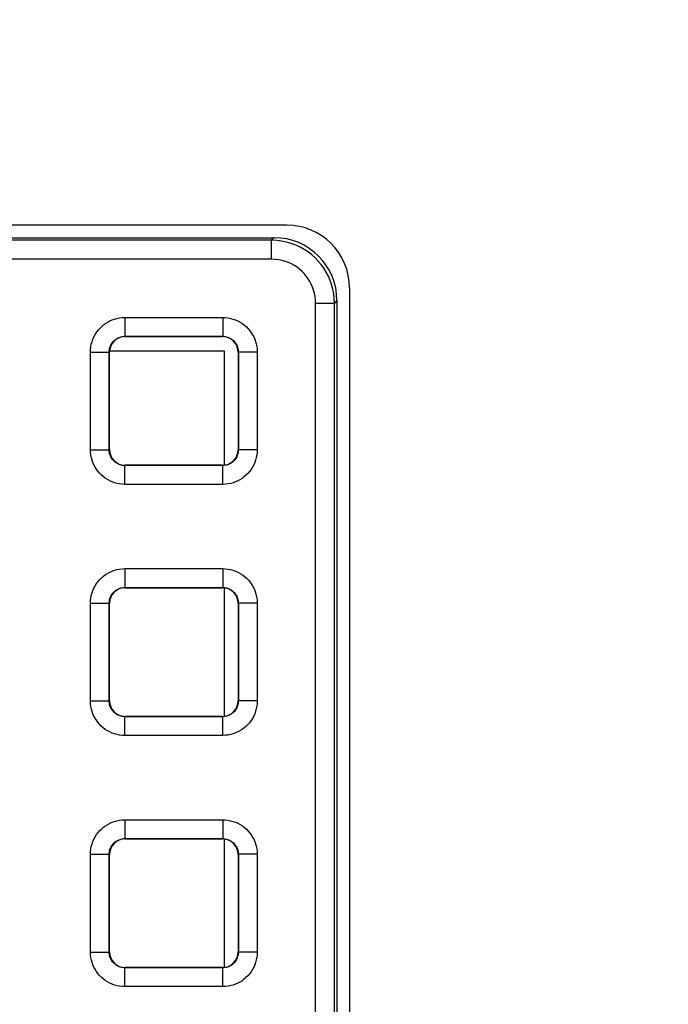
# Model space of a CAD drawing. Units: millimetres. Extents: x -150 to 84, y -214 to 109.
# Drawn here: x 32 to 42, y 6 to 22 of the extents above; entities that cross this region are included whole.
import ezdxf

# ---------------------------------------------------------------- set-up
doc = ezdxf.new("R2010")
doc.units = ezdxf.units.MM
doc.header["$LTSCALE"] = 16.335
doc.layers.get('0').update_dxf_attribs({"linetype": 'CONTINUOUS'})
doc.layers.add('ASSI', color=7, linetype='CONTINUOUS')
doc.layers.add('RACCORDO', color=7, linetype='CONTINUOUS')
doc.styles.get("Standard").update_dxf_attribs({"font": 'txt', "width": 0.8})
doc.dimstyles.new('DIMSTYLE_1', dxfattribs={"dimtxt": 3, "dimasz": 3, "dimexe": 1.5, "dimexo": 0.5, "dimgap": 0.75, "dimtad": 1, "dimtxsty": 'STANDARD', "dimblk": '_FILLED', "dimblk1": '_FILLED', "dimblk2": '_FILLED', "dimcen": 0.09, "dimazin": 2, "dimtfac": 1, "dimtofl": 0, "dimtmove": 0, "dimatfit": 3, "dimldrblk": '_FILLED', "dimfxl": 1, "dimtolj": 1, "dimarcsym": 0})

# ---------------------------------------------------------------- blocks, each defined once
blk = doc.blocks.new('_FILLED')
at = {"color": 0, "linetype": 'BYBLOCK'}
blk.add_solid([(0, 0), (-1, 0.3167), (-1, -0.3167)], dxfattribs=at)
blk = doc.blocks.new('*D2')
at = {"color": 7, "linetype": 'CONTINUOUS'}
for p, q in [((0.5, 66.5), (74.085, 66.5)), ((72.585, 66.5), (72.585, -54.5)), ((72.585, -175.5), (72.585, -54.5)), ((0.5, -175.5), (74.085, -175.5))]:
    blk.add_line(p, q, dxfattribs=at)
at = {"color": 7, "linetype": 'CONTINUOUS', "xscale": 3, "yscale": 3, "zscale": 3}
for p, rotation in [((72.585, 66.5), 90), ((72.585, -175.5), 270)]:
    blk.add_blockref('_FILLED', p, dxfattribs=dict(at, rotation=rotation))

msp = doc.modelspace()

# ---------------------------------------------------------------- linework, layer by layer
at = {"color": 7, "linetype": 'CONTINUOUS'}
for p, q in [((32.975, 16.3), (34.8, 16.3)), ((34.8, 16.3), (34.8, 14.475)), ((34.8, 12.525), (34.8, 10.475)), ((34.8, 8.525), (34.8, 6.475))]:
    msp.add_line(p, q, dxfattribs=at)
at = {"layer": 'ASSI', "color": 7, "linetype": 'CONTINUOUS'}
for p, q in [((35.8, 18.3), (-35.8, 18.3)), ((36.8, 17.3), (36.8, -34.3))]:
    msp.add_line(p, q, dxfattribs=at)
msp.add_arc((35.8, 17.3), 1, 0, 90, dxfattribs=at)
at = {"layer": 'RACCORDO', "color": 7, "linetype": 'CONTINUOUS'}
for p, q in [((-35.6, 18.1), (35.6, 18.1)), ((36.6, 17.1), (36.6, -34.063)), ((33.225, 16.525), (34.775, 16.525)), ((32.975, 14.725), (32.975, 16.275)), ((35.025, 16.275), (35.025, 14.725)), ((34.775, 14.475), (33.225, 14.475)), ((33.225, 12.525), (34.775, 12.525)), ((32.975, 10.725), (32.975, 12.275)), ((35.025, 12.275), (35.025, 10.725)), ((34.775, 10.475), (33.225, 10.475)), ((33.225, 8.525), (34.775, 8.525)), ((32.975, 6.725), (32.975, 8.275)), ((35.025, 8.275), (35.025, 6.725)), ((34.775, 6.475), (33.225, 6.475))]:
    msp.add_line(p, q, dxfattribs=at)
at = {"layer": 'RACCORDO', "color": 250, "linetype": 'CONTINUOUS'}
for p, q in [((35.558, 18.058), (-35.558, 18.058)), ((35.6, 18.1), (35.558, 18.058)), ((35.558, 17.758), (35.558, 18.058)), ((35.558, 17.758), (-35.558, 17.758)), ((36.6, 17.1), (36.558, 17.058)), ((36.258, 17.058), (36.558, 17.058)), ((36.258, -33.937), (36.258, 17.058)), ((36.558, -33.937), (36.558, 17.058)), ((33.221, 16.829), (34.779, 16.829)), ((33.221, 16.829), (33.221, 16.529)), ((34.779, 16.829), (34.779, 16.529)), ((33.221, 16.529), (34.779, 16.529)), ((33.225, 16.525), (33.221, 16.529)), ((34.775, 16.525), (34.779, 16.529)), ((32.671, 16.279), (32.971, 16.279)), ((32.671, 14.721), (32.671, 16.279)), ((32.971, 14.721), (32.971, 16.279)), ((32.975, 16.275), (32.971, 16.279)), ((35.025, 16.275), (35.029, 16.279)), ((35.329, 16.279), (35.029, 16.279)), ((35.029, 16.279), (35.029, 14.721)), ((35.329, 16.279), (35.329, 14.721)), ((32.671, 14.721), (32.971, 14.721)), ((32.975, 14.725), (32.971, 14.721)), ((35.025, 14.725), (35.029, 14.721)), ((35.329, 14.721), (35.029, 14.721)), ((33.225, 14.475), (33.221, 14.471)), ((34.779, 14.471), (33.221, 14.471)), ((33.221, 14.171), (33.221, 14.471)), ((34.775, 14.475), (34.779, 14.471)), ((34.779, 14.171), (34.779, 14.471)), ((34.779, 14.171), (33.221, 14.171)), ((33.221, 12.829), (34.779, 12.829)), ((33.221, 12.829), (33.221, 12.529)), ((34.779, 12.829), (34.779, 12.529)), ((33.221, 12.529), (34.779, 12.529)), ((33.225, 12.525), (33.221, 12.529)), ((34.775, 12.525), (34.779, 12.529)), ((32.671, 12.279), (32.971, 12.279)), ((32.671, 10.721), (32.671, 12.279)), ((32.971, 10.721), (32.971, 12.279)), ((32.975, 12.275), (32.971, 12.279)), ((35.025, 12.275), (35.029, 12.279)), ((35.329, 12.279), (35.029, 12.279)), ((35.029, 12.279), (35.029, 10.721)), ((35.329, 12.279), (35.329, 10.721)), ((32.671, 10.721), (32.971, 10.721)), ((32.975, 10.725), (32.971, 10.721)), ((35.025, 10.725), (35.029, 10.721)), ((35.329, 10.721), (35.029, 10.721)), ((33.225, 10.475), (33.221, 10.471)), ((34.779, 10.471), (33.221, 10.471)), ((33.221, 10.171), (33.221, 10.471)), ((34.775, 10.475), (34.779, 10.471)), ((34.779, 10.171), (34.779, 10.471)), ((34.779, 10.171), (33.221, 10.171)), ((33.221, 8.829), (34.779, 8.829)), ((33.221, 8.829), (33.221, 8.529)), ((34.779, 8.829), (34.779, 8.529)), ((33.221, 8.529), (34.779, 8.529)), ((33.225, 8.525), (33.221, 8.529)), ((34.775, 8.525), (34.779, 8.529)), ((32.671, 8.279), (32.971, 8.279)), ((32.671, 6.721), (32.671, 8.279)), ((32.971, 6.721), (32.971, 8.279)), ((32.975, 8.275), (32.971, 8.279)), ((35.025, 8.275), (35.029, 8.279)), ((35.329, 8.279), (35.029, 8.279)), ((35.029, 8.279), (35.029, 6.721)), ((35.329, 8.279), (35.329, 6.721)), ((32.671, 6.721), (32.971, 6.721)), ((32.975, 6.725), (32.971, 6.721)), ((35.025, 6.725), (35.029, 6.721)), ((35.329, 6.721), (35.029, 6.721)), ((33.225, 6.475), (33.221, 6.471)), ((34.779, 6.471), (33.221, 6.471)), ((33.221, 6.171), (33.221, 6.471)), ((34.775, 6.475), (34.779, 6.471)), ((34.779, 6.171), (34.779, 6.471)), ((34.779, 6.171), (33.221, 6.171))]:
    msp.add_line(p, q, dxfattribs=at)
for points in [[(36.558, 17.058), (36.555, 17.134), (36.547, 17.208), (36.533, 17.281), (36.514, 17.352), (36.49, 17.42), (36.462, 17.486), (36.428, 17.551), (36.39, 17.613), (36.348, 17.672), (36.301, 17.727), (36.251, 17.779), (36.197, 17.828), (36.139, 17.872), (36.078, 17.912), (36.012, 17.949), (35.943, 17.981), (35.871, 18.008), (35.796, 18.029), (35.718, 18.045), (35.639, 18.055), (35.558, 18.058)], [(36.258, 17.058), (36.256, 17.112), (36.25, 17.164), (36.24, 17.214), (36.227, 17.263), (36.211, 17.311), (36.191, 17.358), (36.167, 17.403), (36.14, 17.446), (36.111, 17.488), (36.078, 17.527), (36.043, 17.563), (36.005, 17.597), (35.965, 17.628), (35.922, 17.656), (35.876, 17.682), (35.828, 17.704), (35.777, 17.723), (35.724, 17.738), (35.671, 17.749), (35.615, 17.755), (35.558, 17.758)], [(32.671, 16.279), (32.673, 16.321), (32.678, 16.363), (32.686, 16.403), (32.697, 16.443), (32.71, 16.482), (32.727, 16.52), (32.747, 16.556), (32.769, 16.592), (32.794, 16.625), (32.821, 16.656), (32.851, 16.685), (32.882, 16.711), (32.913, 16.734), (32.947, 16.755), (32.981, 16.773), (33.017, 16.789), (33.054, 16.803), (33.093, 16.813), (33.134, 16.821), (33.177, 16.826), (33.221, 16.829)], [(34.779, 16.829), (34.821, 16.827), (34.863, 16.822), (34.903, 16.814), (34.943, 16.803), (34.982, 16.79), (35.02, 16.773), (35.056, 16.753), (35.092, 16.731), (35.125, 16.706), (35.156, 16.679), (35.185, 16.649), (35.211, 16.618), (35.234, 16.587), (35.255, 16.553), (35.273, 16.519), (35.289, 16.483), (35.303, 16.446), (35.313, 16.407), (35.321, 16.366), (35.326, 16.323), (35.329, 16.279)], [(32.971, 16.279), (32.972, 16.298), (32.974, 16.317), (32.978, 16.335), (32.983, 16.353), (32.989, 16.371), (32.997, 16.388), (33.006, 16.405), (33.016, 16.421), (33.027, 16.436), (33.04, 16.45), (33.053, 16.463), (33.067, 16.475), (33.081, 16.486), (33.096, 16.495), (33.112, 16.503), (33.128, 16.511), (33.145, 16.517), (33.163, 16.522), (33.182, 16.525), (33.201, 16.528), (33.221, 16.529)], [(34.779, 16.529), (34.798, 16.528), (34.817, 16.526), (34.835, 16.522), (34.853, 16.517), (34.871, 16.511), (34.888, 16.503), (34.905, 16.494), (34.921, 16.484), (34.936, 16.473), (34.95, 16.46), (34.963, 16.447), (34.975, 16.433), (34.986, 16.419), (34.995, 16.404), (35.003, 16.388), (35.011, 16.372), (35.017, 16.355), (35.022, 16.337), (35.025, 16.318), (35.028, 16.299), (35.029, 16.279)], [(33.221, 14.171), (33.179, 14.173), (33.137, 14.178), (33.097, 14.186), (33.057, 14.197), (33.018, 14.21), (32.98, 14.227), (32.944, 14.247), (32.908, 14.269), (32.875, 14.294), (32.844, 14.321), (32.815, 14.351), (32.789, 14.382), (32.766, 14.413), (32.745, 14.447), (32.727, 14.481), (32.711, 14.517), (32.697, 14.554), (32.687, 14.593), (32.679, 14.634), (32.674, 14.677), (32.671, 14.721)], [(33.221, 14.471), (33.202, 14.472), (33.183, 14.474), (33.165, 14.478), (33.147, 14.483), (33.129, 14.489), (33.112, 14.497), (33.095, 14.506), (33.079, 14.516), (33.064, 14.527), (33.05, 14.54), (33.037, 14.553), (33.025, 14.567), (33.014, 14.581), (33.005, 14.596), (32.997, 14.612), (32.989, 14.628), (32.983, 14.645), (32.978, 14.663), (32.975, 14.682), (32.972, 14.701), (32.971, 14.721)], [(35.029, 14.721), (35.028, 14.702), (35.026, 14.683), (35.022, 14.665), (35.017, 14.647), (35.011, 14.629), (35.003, 14.612), (34.994, 14.595), (34.984, 14.579), (34.973, 14.564), (34.96, 14.55), (34.947, 14.537), (34.933, 14.525), (34.919, 14.514), (34.904, 14.505), (34.888, 14.497), (34.872, 14.489), (34.855, 14.483), (34.837, 14.478), (34.818, 14.475), (34.799, 14.472), (34.779, 14.471)], [(35.329, 14.721), (35.327, 14.679), (35.322, 14.637), (35.314, 14.597), (35.303, 14.557), (35.29, 14.518), (35.273, 14.48), (35.253, 14.444), (35.231, 14.408), (35.206, 14.375), (35.179, 14.344), (35.149, 14.315), (35.118, 14.289), (35.087, 14.266), (35.053, 14.245), (35.019, 14.227), (34.983, 14.211), (34.946, 14.197), (34.907, 14.187), (34.866, 14.179), (34.823, 14.174), (34.779, 14.171)], [(32.671, 12.279), (32.673, 12.321), (32.678, 12.363), (32.686, 12.403), (32.697, 12.443), (32.71, 12.482), (32.727, 12.52), (32.747, 12.556), (32.769, 12.592), (32.794, 12.625), (32.821, 12.656), (32.851, 12.685), (32.882, 12.711), (32.913, 12.734), (32.947, 12.755), (32.981, 12.773), (33.017, 12.789), (33.054, 12.803), (33.093, 12.813), (33.134, 12.821), (33.177, 12.826), (33.221, 12.829)], [(34.779, 12.829), (34.821, 12.827), (34.863, 12.822), (34.903, 12.814), (34.943, 12.803), (34.982, 12.79), (35.02, 12.773), (35.056, 12.753), (35.092, 12.731), (35.125, 12.706), (35.156, 12.679), (35.185, 12.649), (35.211, 12.618), (35.234, 12.587), (35.255, 12.553), (35.273, 12.519), (35.289, 12.483), (35.303, 12.446), (35.313, 12.407), (35.321, 12.366), (35.326, 12.323), (35.329, 12.279)], [(32.971, 12.279), (32.972, 12.298), (32.974, 12.317), (32.978, 12.335), (32.983, 12.353), (32.989, 12.371), (32.997, 12.388), (33.006, 12.405), (33.016, 12.421), (33.027, 12.436), (33.04, 12.45), (33.053, 12.463), (33.067, 12.475), (33.081, 12.486), (33.096, 12.495), (33.112, 12.503), (33.128, 12.511), (33.145, 12.517), (33.163, 12.522), (33.182, 12.525), (33.201, 12.528), (33.221, 12.529)], [(34.779, 12.529), (34.798, 12.528), (34.817, 12.526), (34.835, 12.522), (34.853, 12.517), (34.871, 12.511), (34.888, 12.503), (34.905, 12.494), (34.921, 12.484), (34.936, 12.473), (34.95, 12.46), (34.963, 12.447), (34.975, 12.433), (34.986, 12.419), (34.995, 12.404), (35.003, 12.388), (35.011, 12.372), (35.017, 12.355), (35.022, 12.337), (35.025, 12.318), (35.028, 12.299), (35.029, 12.279)], [(33.221, 10.171), (33.179, 10.173), (33.137, 10.178), (33.097, 10.186), (33.057, 10.197), (33.018, 10.21), (32.98, 10.227), (32.944, 10.247), (32.908, 10.269), (32.875, 10.294), (32.844, 10.321), (32.815, 10.351), (32.789, 10.382), (32.766, 10.413), (32.745, 10.447), (32.727, 10.481), (32.711, 10.517), (32.697, 10.554), (32.687, 10.593), (32.679, 10.634), (32.674, 10.677), (32.671, 10.721)], [(33.221, 10.471), (33.202, 10.472), (33.183, 10.474), (33.165, 10.478), (33.147, 10.483), (33.129, 10.489), (33.112, 10.497), (33.095, 10.506), (33.079, 10.516), (33.064, 10.527), (33.05, 10.54), (33.037, 10.553), (33.025, 10.567), (33.014, 10.581), (33.005, 10.596), (32.997, 10.612), (32.989, 10.628), (32.983, 10.645), (32.978, 10.663), (32.975, 10.682), (32.972, 10.701), (32.971, 10.721)], [(35.029, 10.721), (35.028, 10.702), (35.026, 10.683), (35.022, 10.665), (35.017, 10.647), (35.011, 10.629), (35.003, 10.612), (34.994, 10.595), (34.984, 10.579), (34.973, 10.564), (34.96, 10.55), (34.947, 10.537), (34.933, 10.525), (34.919, 10.514), (34.904, 10.505), (34.888, 10.497), (34.872, 10.489), (34.855, 10.483), (34.837, 10.478), (34.818, 10.475), (34.799, 10.472), (34.779, 10.471)], [(35.329, 10.721), (35.327, 10.679), (35.322, 10.637), (35.314, 10.597), (35.303, 10.557), (35.29, 10.518), (35.273, 10.48), (35.253, 10.444), (35.231, 10.408), (35.206, 10.375), (35.179, 10.344), (35.149, 10.315), (35.118, 10.289), (35.087, 10.266), (35.053, 10.245), (35.019, 10.227), (34.983, 10.211), (34.946, 10.197), (34.907, 10.187), (34.866, 10.179), (34.823, 10.174), (34.779, 10.171)], [(32.671, 8.279), (32.673, 8.321), (32.678, 8.363), (32.686, 8.403), (32.697, 8.443), (32.71, 8.482), (32.727, 8.52), (32.747, 8.556), (32.769, 8.592), (32.794, 8.625), (32.821, 8.656), (32.851, 8.685), (32.882, 8.711), (32.913, 8.734), (32.947, 8.755), (32.981, 8.773), (33.017, 8.789), (33.054, 8.803), (33.093, 8.813), (33.134, 8.821), (33.177, 8.826), (33.221, 8.829)], [(34.779, 8.829), (34.821, 8.827), (34.863, 8.822), (34.903, 8.814), (34.943, 8.803), (34.982, 8.79), (35.02, 8.773), (35.056, 8.753), (35.092, 8.731), (35.125, 8.706), (35.156, 8.679), (35.185, 8.649), (35.211, 8.618), (35.234, 8.587), (35.255, 8.553), (35.273, 8.519), (35.289, 8.483), (35.303, 8.446), (35.313, 8.407), (35.321, 8.366), (35.326, 8.323), (35.329, 8.279)], [(32.971, 8.279), (32.972, 8.298), (32.974, 8.317), (32.978, 8.335), (32.983, 8.353), (32.989, 8.371), (32.997, 8.388), (33.006, 8.405), (33.016, 8.421), (33.027, 8.436), (33.04, 8.45), (33.053, 8.463), (33.067, 8.475), (33.081, 8.486), (33.096, 8.495), (33.112, 8.503), (33.128, 8.511), (33.145, 8.517), (33.163, 8.522), (33.182, 8.525), (33.201, 8.528), (33.221, 8.529)], [(34.779, 8.529), (34.798, 8.528), (34.817, 8.526), (34.835, 8.522), (34.853, 8.517), (34.871, 8.511), (34.888, 8.503), (34.905, 8.494), (34.921, 8.484), (34.936, 8.473), (34.95, 8.46), (34.963, 8.447), (34.975, 8.433), (34.986, 8.419), (34.995, 8.404), (35.003, 8.388), (35.011, 8.372), (35.017, 8.355), (35.022, 8.337), (35.025, 8.318), (35.028, 8.299), (35.029, 8.279)], [(33.221, 6.171), (33.179, 6.173), (33.137, 6.178), (33.097, 6.186), (33.057, 6.197), (33.018, 6.21), (32.98, 6.227), (32.944, 6.247), (32.908, 6.269), (32.875, 6.294), (32.844, 6.321), (32.815, 6.351), (32.789, 6.382), (32.766, 6.413), (32.745, 6.447), (32.727, 6.481), (32.711, 6.517), (32.697, 6.554), (32.687, 6.593), (32.679, 6.634), (32.674, 6.677), (32.671, 6.721)], [(33.221, 6.471), (33.202, 6.472), (33.183, 6.474), (33.165, 6.478), (33.147, 6.483), (33.129, 6.489), (33.112, 6.497), (33.095, 6.506), (33.079, 6.516), (33.064, 6.527), (33.05, 6.54), (33.037, 6.553), (33.025, 6.567), (33.014, 6.581), (33.005, 6.596), (32.997, 6.612), (32.989, 6.628), (32.983, 6.645), (32.978, 6.663), (32.975, 6.682), (32.972, 6.701), (32.971, 6.721)], [(35.029, 6.721), (35.028, 6.702), (35.026, 6.683), (35.022, 6.665), (35.017, 6.647), (35.011, 6.629), (35.003, 6.612), (34.994, 6.595), (34.984, 6.579), (34.973, 6.564), (34.96, 6.55), (34.947, 6.537), (34.933, 6.525), (34.919, 6.514), (34.904, 6.505), (34.888, 6.497), (34.872, 6.489), (34.855, 6.483), (34.837, 6.478), (34.818, 6.475), (34.799, 6.472), (34.779, 6.471)], [(35.329, 6.721), (35.327, 6.679), (35.322, 6.637), (35.314, 6.597), (35.303, 6.557), (35.29, 6.518), (35.273, 6.48), (35.253, 6.444), (35.231, 6.408), (35.206, 6.375), (35.179, 6.344), (35.149, 6.315), (35.118, 6.289), (35.087, 6.266), (35.053, 6.245), (35.019, 6.227), (34.983, 6.211), (34.946, 6.197), (34.907, 6.187), (34.866, 6.179), (34.823, 6.174), (34.779, 6.171)]]:
    msp.add_lwpolyline(points, dxfattribs=at)
at = {"layer": 'RACCORDO', "color": 7, "linetype": 'CONTINUOUS'}
for centre, major_axis in [((35.6, 17.1), (0.707, 0.707)), ((33.225, 16.275), (-0.177, 0.177)), ((34.775, 16.275), (0.177, 0.177)), ((33.225, 14.725), (-0.177, -0.177)), ((34.775, 14.725), (0.177, -0.177)), ((33.225, 12.275), (-0.177, 0.177)), ((34.775, 12.275), (0.177, 0.177)), ((33.225, 10.725), (-0.177, -0.177)), ((34.775, 10.725), (0.177, -0.177)), ((33.225, 8.275), (-0.177, 0.177)), ((34.775, 8.275), (0.177, 0.177)), ((33.225, 6.725), (-0.177, -0.177)), ((34.775, 6.725), (0.177, -0.177))]:
    msp.add_ellipse(centre, major_axis=major_axis, ratio=0.999695, start_param=-0.785246, end_param=0.785246, dxfattribs=at)

# ---------------------------------------------------------------- dimensions: what is measured, and where the dimension line sits
at = {"color": 7, "linetype": 'CONTINUOUS'}
dim = msp.add_linear_dim(base=(72.585, 66.5), p1=(0, -175.5), p2=(0, 66.5), angle=90, dimstyle='DIMSTYLE_1', dxfattribs=at)
dim.commit()
dim.dimension.update_dxf_attribs({"geometry": '*D2', "text_midpoint": (72.585, -58.036), "dimtype": 160})

doc.saveas('drawing.dxf')
